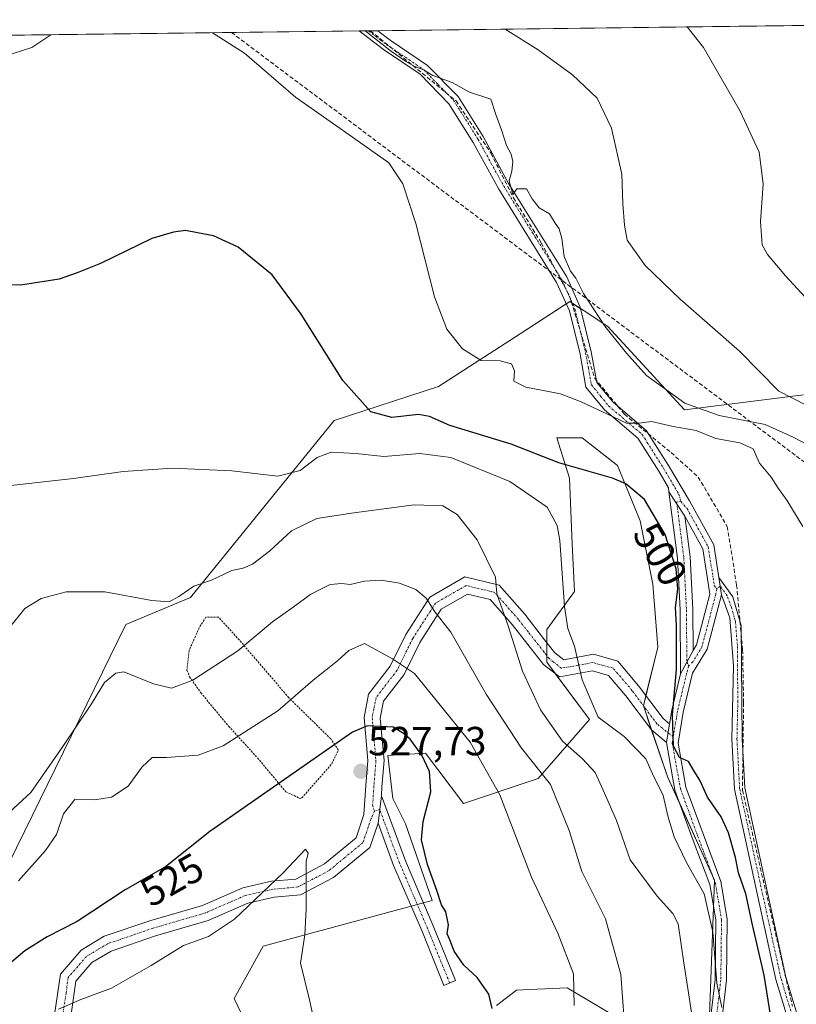
# Model space of a CAD drawing. Units: metres. Extents: x 583543 to 586982, y 4731250 to 4733606.
# Drawn here: x 586644 to 586836, y 4733363 to 4733606 of the extents above; entities that cross this region are included whole.
import ezdxf
from ezdxf.enums import TextEntityAlignment as Align

# ---------------------------------------------------------------- set-up
doc = ezdxf.new("R2010")
doc.units = ezdxf.units.M
doc.header["$MEASUREMENT"] = 0
for name, pattern in [('TRAZO_Y_PUNTO', [1, 0.5, -0.25, 0, -0.25]), ('TRAZOS', [0.75, 0.5, -0.25]), ('TRAZOSX2', [1.5, 1, -0.5])]:
    doc.linetypes.add(name, pattern=pattern)
for name, color, linetype, lineweight in [('Alambrada', 19, 'TRAZOS', 0), ('Camino', 19, 'Continuous', 0), ('Camino Cxs', 19, 'Continuous', 0), ('Camino eje', 39, 'TRAZO_Y_PUNTO', 13), ('Carátula', 7, 'Continuous', 5), ('Comarca CxS', 133, 'Continuous', 0), ('Comunidad Autónoma CxS', 142, 'Continuous', 0), ('Conducción de agua lineal', 5, 'TRAZOSX2', 0), ('Cultivos herbáceos CxS', 92, 'Continuous', 0), ('Cultivos leñosos', 92, 'Continuous', 0), ('Cultivos leñosos CxS', 92, 'Continuous', 0), ('Curva de nivel maestra', 36, 'Continuous', 30), ('Curva de nivel normal', 36, 'Continuous', 0), ('Entidad de ámbito territorial CxS', 92, 'Continuous', 0), ('Matorral', 135, 'Continuous', 0), ('Matorral CxS', 135, 'Continuous', 0), ('Municipio CxS', 142, 'Continuous', 0), ('Provincia CxS', 1, 'Continuous', 0), ('Punto de cota en terreno', 7, 'Continuous', 0), ('Rótulo de curva de nivel directora', 19, 'Continuous', 0), ('Rótulo de punto de cota en terreno', 19, 'Continuous', 0)]:
    doc.layers.add(name, color=color, linetype=linetype, lineweight=lineweight)
doc.styles.add('Arial', font='txt', dxfattribs={"height": 0.2})

# ---------------------------------------------------------------- blocks, each defined once
blk = doc.blocks.new('*U152')
at = {"layer": 'Matorral CxS', "color": 135, "linetype": 'Continuous', "lineweight": 0}
for points in [[(586624.11, 4733357.54, 523.62), (586634.61, 4733380.58, 521.76), (586626.52, 4733399.5, 514.94), (586641.79, 4733397.88, 517.47), (586670.57, 4733456.74, 511.79), (586686.49, 4733463.42, 510.84), (586721.93, 4733507.07, 501.33), (586747.64, 4733515.42, 497.27), (586767.72, 4733528.42, 493.07), (586779.97, 4733536.35, 490.6), (586783.44, 4733534.04, 490.32), (586789.29, 4733530.16, 489.29), (586808.22, 4733509.64, 491.15), (586837.53, 4733513.37, 483.51)], [(586761.85, 4733362.92, 524.25), (586766.82, 4733366.65, 523.19), (586770.08, 4733366.81, 522.75), (586779.26, 4733367.27, 520.39), (586789.83, 4733361.05, 516.95)], [(586814.38, 4733360.51, 506.86), (586815.6, 4733393.79, 502.39), (586804.11, 4733419.07, 501.96), (586804.11, 4733419.07, 501.96), (586798.06, 4733436.71, 502.68), (586801.64, 4733451.2, 502.46), (586800.4, 4733466.74, 501.87), (586797.29, 4733482.28, 501.26), (586791.69, 4733495.96, 499.58), (586782.99, 4733502.8, 497.77), (586776.77, 4733502.8, 498.07), (586779.88, 4733492.85, 500.76), (586780.5, 4733476.69, 503.81), (586781.12, 4733464.88, 504.08), (586774.29, 4733455.55, 506.51), (586774.29, 4733447.47, 506.78), (586784.8, 4733433.4, 505.34), (586772.17, 4733418.84, 516.21), (586753.77, 4733412.66, 522.54), (586744.44, 4733425.09, 524.36), (586735.12, 4733424.47, 526.66), (586736.36, 4733413.9, 526.94), (586739.47, 4733407.68, 525.8), (586746.06, 4733388.76, 525.18), (586704.46, 4733377.5, 531.37), (586697.27, 4733364.62, 531.89), (586713.52, 4733330.62, 530.75)]]:
    blk.add_polyline3d(points, dxfattribs=at)
blk = doc.blocks.new('*U158')
at = {"layer": 'Cultivos herbáceos CxS', "color": 92, "linetype": 'Continuous', "lineweight": 0}
for points in [[(586837.53, 4733513.37, 483.51), (586808.22, 4733509.64, 491.15), (586789.29, 4733530.16, 489.29), (586783.44, 4733534.04, 490.32), (586779.97, 4733536.35, 490.6), (586767.72, 4733528.42, 493.07), (586747.64, 4733515.42, 497.27), (586721.93, 4733507.07, 501.33), (586686.49, 4733463.42, 510.84), (586670.57, 4733456.74, 511.79), (586641.79, 4733397.88, 517.47), (586626.52, 4733399.5, 514.94), (586634.61, 4733380.58, 521.76), (586624.11, 4733357.54, 523.62)], [(586495.66, 4733542.03, 501.1), (586586.13, 4733593.48, 495.53), (586595.41, 4733598.76, 495.12), (586595.42, 4733598.76, 495.12), (586595.42, 4733598.77, 495.12), (586600.13, 4733601.45, 494.75), (586906.01, 4733605.22, 468.6)]]:
    blk.add_polyline3d(points, dxfattribs=at)
blk = doc.blocks.new('*U162')
at = {"layer": 'Municipio CxS', "color": 142, "linetype": 'Continuous', "lineweight": 0}
blk.add_polyline3d([(586361.17, 4733598.5, 504.8), (586952.55, 4733605.79, 467.17), (586952.55, 4733605.79, 467.17), (586960.84, 4732947.32, 476.96)], dxfattribs=at)
blk = doc.blocks.new('*U163')
at = {"layer": 'Municipio CxS', "color": 142, "linetype": 'Continuous', "lineweight": 0}
blk.add_polyline3d([(586361.17, 4733598.5, 504.8), (586952.55, 4733605.79, 467.17), (586952.55, 4733605.79, 467.17), (586960.84, 4732947.32, 476.96)], dxfattribs=at)
blk = doc.blocks.new('*U165')
at = {"layer": 'Curva de nivel normal', "color": 36, "linetype": 'Continuous', "lineweight": 0}
blk.add_polyline3d([(586817.36, 4733362.41, 505), (586816.17, 4733368.37, 505), (586815.13, 4733381.08, 505), (586813.01, 4733390.41, 505), (586808.71, 4733398.15, 505), (586805.64, 4733404.48, 505), (586804.15, 4733409.28, 505), (586802.9, 4733414.63, 505), (586800.28, 4733420.02, 505), (586798.69, 4733423.64, 505), (586793.37, 4733429.18, 505), (586786.89, 4733433.91, 505), (586783.02, 4733443.12, 505), (586781.1, 4733451.42, 505), (586779.45, 4733455.8, 505), (586778.62, 4733461.25, 505), (586777.47, 4733477.46, 505), (586776.81, 4733481.2, 505), (586774.35, 4733485.65, 505), (586765.2, 4733492.05, 505), (586750.61, 4733497.96, 505), (586743.02, 4733498.91, 505), (586734.17, 4733498.13, 505), (586727.22, 4733498.88, 505), (586721.2, 4733499.21, 505), (586717.71, 4733497.9, 505), (586713.5, 4733494.74, 505), (586708.05, 4733493.3, 505), (586696.71, 4733494.61, 505), (586682.08, 4733495.3, 505), (586669.94, 4733494.49, 505), (586657.75, 4733492.77, 505), (586640.8, 4733490.88, 505)], dxfattribs=at)
blk = doc.blocks.new('*U172')
at = {"layer": 'Curva de nivel normal', "color": 36, "linetype": 'Continuous', "lineweight": 0}
blk.add_polyline3d([(586793.76, 4733353.8, 515), (586792.54, 4733370.57, 515), (586788.7, 4733384.3, 515), (586782.9, 4733395.89, 515), (586779.81, 4733406.02, 515), (586775.22, 4733417.35, 515), (586768.01, 4733426.31, 515), (586759.35, 4733439.59, 515), (586750.61, 4733454.87, 515), (586746.68, 4733459.93, 515), (586744.54, 4733463.23, 515), (586742.01, 4733465.36, 515), (586738.01, 4733466.95, 515), (586733.5, 4733467.74, 515), (586729.38, 4733467.44, 515), (586725.82, 4733466.66, 515), (586723.8, 4733466.92, 515), (586720.9, 4733466.62, 515), (586716.13, 4733464.26, 515), (586711.8, 4733461.06, 515), (586706.75, 4733457.45, 515), (586698.18, 4733450.29, 515), (586687.08, 4733443.08, 515), (586681.86, 4733441.11, 515), (586677.44, 4733442.17, 515), (586670.12, 4733445.08, 515), (586668.1, 4733444.78, 515), (586665.35, 4733442.48, 515), (586662.14, 4733437.2, 515), (586655.11, 4733426.76, 515), (586647.24, 4733415.36, 515), (586633.43, 4733402.7, 515)], dxfattribs=at)
blk = doc.blocks.new('*U176')
at = {"layer": 'Curva de nivel normal', "color": 36, "linetype": 'Continuous', "lineweight": 0}
blk.add_polyline3d([(586838.32, 4733510.77, 485), (586831.41, 4733514.28, 485), (586821.75, 4733524.15, 485), (586807.11, 4733536.97, 485), (586798.51, 4733545.2, 485), (586794.08, 4733551.44, 485), (586793.4, 4733555.18, 485), (586793.03, 4733560.45, 485), (586792.78, 4733567.77, 485), (586790.2, 4733579.08, 485), (586786.69, 4733586.43, 485), (586780.64, 4733592.24, 485), (586772.12, 4733598.4, 485), (586764.04, 4733603.47, 485)], dxfattribs=at)
blk = doc.blocks.new('*U178')
at = {"layer": 'Curva de nivel normal', "color": 36, "linetype": 'Continuous', "lineweight": 0}
blk.add_polyline3d([(586838.92, 4733536.38, 480), (586833.04, 4733542.72, 480), (586828.61, 4733547.96, 480), (586827.31, 4733550.33, 480), (586826.88, 4733556.07, 480), (586827.59, 4733565.38, 480), (586826.55, 4733573.14, 480), (586821.91, 4733583.26, 480), (586812.86, 4733598.9, 480), (586808.85, 4733604.02, 480)], dxfattribs=at)
blk = doc.blocks.new('*U181')
at = {"layer": 'Curva de nivel normal', "color": 36, "linetype": 'Continuous', "lineweight": 0}
blk.add_polyline3d([(586810.1, 4733360.13, 510), (586809.03, 4733367.06, 510), (586808.11, 4733372.81, 510), (586806.63, 4733382.99, 510), (586805.33, 4733385.55, 510), (586801.45, 4733389.82, 510), (586794.8, 4733398.83, 510), (586791.45, 4733408.47, 510), (586788.14, 4733415.97, 510), (586786.17, 4733420.32, 510), (586783.04, 4733423.72, 510), (586778.11, 4733428.01, 510), (586772.71, 4733435.73, 510), (586768.3, 4733445.32, 510), (586764.73, 4733456.42, 510), (586762, 4733464.37, 510), (586761.64, 4733468.4, 510), (586757.15, 4733477.67, 510), (586752.18, 4733483.87, 510), (586748.69, 4733486.04, 510), (586741.59, 4733486.27, 510), (586726.78, 4733484.29, 510), (586717.63, 4733482.91, 510), (586711.44, 4733479.88, 510), (586705.97, 4733474.88, 510), (586701.8, 4733471.68, 510), (586699.48, 4733470.69, 510), (586696.74, 4733470.08, 510), (586691.71, 4733467.7, 510), (586687.38, 4733466.19, 510), (586683.69, 4733463.66, 510), (586681.24, 4733462.4, 510), (586676.99, 4733462.67, 510), (586665.41, 4733464.86, 510), (586655.9, 4733464.79, 510), (586649.71, 4733463.15, 510), (586645.71, 4733460.74, 510), (586642.05, 4733456.16, 510)], dxfattribs=at)
blk = doc.blocks.new('*U182')
at = {"layer": 'Curva de nivel normal', "color": 36, "linetype": 'Continuous', "lineweight": 0}
for points in [[(586837.3, 4733480.89, 495), (586833.43, 4733487.4, 495), (586831.25, 4733490.34, 495), (586829.54, 4733493.11, 495), (586826.63, 4733496.53, 495), (586825.12, 4733500.03, 495), (586821.85, 4733501.52, 495), (586815.91, 4733502.59, 495), (586811.05, 4733504.56, 495), (586805.38, 4733505.59, 495), (586800.05, 4733506.82, 495), (586797.05, 4733506.36, 495), (586793.87, 4733506.42, 495), (586790.62, 4733507.96, 495), (586782.73, 4733511.6, 495), (586777.68, 4733513.59, 495), (586769.12, 4733515.24, 495), (586766.18, 4733516.75, 495), (586766.29, 4733519.24, 495), (586765.61, 4733520.96, 495), (586762.76, 4733521.78, 495), (586758.12, 4733521.8, 495), (586753.49, 4733524.67, 495), (586749.68, 4733529.51, 495), (586746.61, 4733537.47, 495), (586742.02, 4733555.6, 495), (586738.82, 4733565.35, 495), (586735.34, 4733570.52, 495), (586726.45, 4733576.84, 495), (586712.35, 4733586.73, 495), (586699.82, 4733597.51, 495), (586691.96, 4733602.58, 495)], [(586652.15, 4733602.09, 495), (586647.45, 4733598.91, 495), (586640.79, 4733596.78, 495), (586636.53, 4733596.73, 495), (586629.68, 4733597.73, 495), (586615.29, 4733599.25, 495), (586605.63, 4733600.9, 495), (586598.83, 4733600.53, 495), (586594.8, 4733599.16, 495), (586592.36, 4733598.9, 495), (586589.67, 4733601.32, 495)]]:
    blk.add_polyline3d(points, dxfattribs=at)
blk = doc.blocks.new('*U191')
at = {"layer": 'Curva de nivel maestra', "color": 36, "linetype": 'Continuous', "lineweight": 30}
blk.add_polyline3d([(586829.46, 4733360.08, 500), (586827.83, 4733370.41, 500), (586824.94, 4733382.76, 500), (586823.26, 4733390.45, 500), (586821.52, 4733395.59, 500), (586820.72, 4733399.36, 500), (586819.03, 4733405.48, 500), (586817.26, 4733409.38, 500), (586813.88, 4733414.23, 500), (586811.93, 4733418.41, 500), (586810.61, 4733420.67, 500), (586809.14, 4733423.02, 500), (586806.94, 4733424.04, 500), (586805.51, 4733426.8, 500), (586805.2, 4733434.46, 500), (586806.19, 4733445.72, 500), (586806.24, 4733456.58, 500), (586805.97, 4733460.95, 500), (586806.51, 4733465.48, 500), (586806.14, 4733470.49, 500), (586803.45, 4733478.95, 500), (586798.33, 4733487.61, 500), (586793.74, 4733491.44, 500), (586790.47, 4733492.87, 500), (586777.21, 4733496.64, 500), (586765.48, 4733501.19, 500), (586750.36, 4733505.78, 500), (586745.39, 4733508.06, 500), (586742.64, 4733508.49, 500), (586736.1, 4733507.74, 500), (586730.95, 4733509.16, 500), (586724.08, 4733516.9, 500), (586713.76, 4733533.22, 500), (586706.61, 4733542.94, 500), (586698.29, 4733549.72, 500), (586692.21, 4733552.56, 500), (586688.29, 4733553.27, 500), (586685.32, 4733553.86, 500), (586682.33, 4733553.46, 500), (586676.99, 4733551.84, 500), (586664.4, 4733545.75, 500), (586658.6, 4733543.41, 500), (586654.2, 4733541.84, 500), (586645.24, 4733540.5, 500), (586636.68, 4733540.36, 500)], dxfattribs=at)
blk = doc.blocks.new('5PATER')
at = {"layer": 'Carátula', "linetype": 'Continuous', "lineweight": 5}
h = blk.add_hatch(color=250, dxfattribs=at)
edge = h.paths.add_edge_path()
edge.add_ellipse((0, 0.01), major_axis=(-1.33, -1.34), ratio=0.999422, start_angle=0, end_angle=360)

msp = doc.modelspace()

# ---------------------------------------------------------------- linework, layer by layer
at = {"layer": 'Alambrada', "color": 19, "linetype": 'TRAZOS', "lineweight": 0}
msp.add_polyline3d([(586713.47, 4733413.94, 526.73), (586713.91, 4733414.06, 526.71), (586717.39, 4733417.93, 526.21), (586721.3, 4733422.46, 526.04), (586722.96, 4733425.84, 525.68), (586721.07, 4733428.6, 525), (586710.76, 4733438.71, 519.95), (586698.55, 4733452.97, 515.13), (586693.44, 4733458.57, 512.7), (586690.34, 4733458.55, 513.31), (586688.67, 4733455.99, 513.02), (586686.19, 4733450.39, 514.41), (586685.64, 4733445.56, 515.85), (586686.31, 4733443.9, 514.89), (586689.07, 4733439.96, 515.89), (586695.92, 4733431.72, 519.3), (586703.03, 4733423.91, 522.62), (586709.99, 4733415.56, 525.92), (586713.47, 4733413.94, 526.73)], dxfattribs=at)
at = {"layer": 'Camino', "color": 19, "linetype": 'Continuous', "lineweight": 0}
for points in [[(586728.07, 4733603.02, 490.78), (586732.63, 4733603.08, 489.65)], [(586804.37, 4733489.48, 498.14), (586804.24, 4733490.45, 498.01), (586801.83, 4733494.52, 497.48), (586796.7, 4733502.65, 495.84), (586788.48, 4733509.63, 495.17), (586783.93, 4733515.22, 493.45), (586782.46, 4733523.38, 492.32), (586779.85, 4733534.06, 490.81), (586776.7, 4733541.07, 490.45), (586762.45, 4733564.06, 491.8), (586756.17, 4733575.55, 491.29), (586750.18, 4733585.08, 490.86), (586743.09, 4733592.35, 490.72), (586734.03, 4733598.47, 490.2), (586728.07, 4733603.02, 490.78), (586728.07, 4733603.02, 490.78)], [(586732.63, 4733603.08, 489.65), (586732.64, 4733603.07, 489.65), (586735.68, 4733600.76, 489.68), (586744.9, 4733594.52, 489.69), (586752.41, 4733586.83, 490.25), (586758.6, 4733576.98, 490.69), (586764.88, 4733565.47, 490.42), (586779.19, 4733542.4, 490.17), (586782.52, 4733534.98, 490.28), (586785.22, 4733523.96, 491.56), (586786.58, 4733516.44, 492.5), (586790.5, 4733511.61, 493.95), (586798.85, 4733504.52, 495.25), (586804.23, 4733495.99, 496.97), (586809.41, 4733487.23, 498.08), (586815.38, 4733476.38, 497.93), (586816.64, 4733468.39, 497.54)], [(586807.24, 4733444.6, 499.27), (586807.12, 4733460.37, 499.4), (586806.47, 4733473.13, 499.24), (586804.37, 4733489.48, 498.14)], [(586804.37, 4733489.48, 498.14), (586808.26, 4733483.48, 498.43)], [(586804.37, 4733489.48, 498.14), (586808.26, 4733483.48, 498.43)], [(586808.26, 4733483.48, 498.43), (586809.56, 4733473.41, 498.69), (586810.22, 4733460.46, 498.84), (586810.3, 4733450.37, 498.72)], [(586810.3, 4733450.37, 498.72), (586811.16, 4733451.8, 498.44), (586814.45, 4733464.21, 498.11), (586812.67, 4733475.46, 498.23), (586808.26, 4733483.48, 498.43)], [(586651.38, 4733349.55, 531.79), (586654.52, 4733370.64, 528.02), (586659.61, 4733376.55, 526.6), (586665.29, 4733379.95, 526.34), (586676.73, 4733383.86, 527.53), (586689.49, 4733387.57, 528.1), (586699.43, 4733391.92, 528.9), (586706.51, 4733393.51, 529.66), (586712.45, 4733394.07, 530.1), (586719.53, 4733397.8, 529.02), (586727.29, 4733404.21, 527.87), (586729.24, 4733409.98, 527.53), (586729.71, 4733417.09, 527.59), (586730.2, 4733423.26, 527.04), (586729.26, 4733433.9, 524.32), (586730.36, 4733439.6, 522.89), (586735.71, 4733446.55, 520.24), (586739.52, 4733454.31, 517.66), (586745.45, 4733463.52, 514.54), (586754.11, 4733468.51, 511.68), (586762.53, 4733466.47, 509.72), (586768.83, 4733459.29, 508.2), (586773.73, 4733453.03, 506.66), (586776.26, 4733449.79, 505.94), (586778.44, 4733448.11, 505.46), (586785.74, 4733449.43, 503.85), (586791.75, 4733447.76, 503.2), (586796.89, 4733441.7, 502.83), (586802.9, 4733433.62, 500.77), (586804.53, 4733432.33, 500.2)], [(586817.32, 4733464.06, 497.55), (586816.64, 4733468.39, 497.54)], [(586817.32, 4733464.06, 497.55), (586816.64, 4733468.39, 497.54)], [(586816.64, 4733468.39, 497.54), (586820.12, 4733463.63, 497.3), (586822.15, 4733456.53, 497.07), (586822.37, 4733428.64, 497.67), (586823.02, 4733416.56, 498.07), (586833.16, 4733369.91, 497.72), (586841.9, 4733341.01, 497.79)], [(586803.77, 4733427.69, 500.68), (586800.03, 4733430.82, 501.96), (586793.77, 4733439.22, 503.27), (586789.51, 4733444.25, 503.56), (586785.56, 4733445.35, 504.1), (586777.4, 4733443.88, 506.06), (586773.44, 4733446.95, 507.15), (586765.76, 4733456.75, 509.33), (586760.36, 4733462.9, 510.32), (586754.72, 4733464.27, 511.83), (586748.28, 4733460.56, 514.2), (586742.99, 4733452.35, 517.44), (586739.11, 4733444.44, 520.23), (586734.09, 4733437.92, 523.19), (586733.27, 4733433.69, 524.45), (586734.2, 4733423.28, 526.9), (586733.68, 4733416.8, 527.16), (586733.53, 4733414.53, 527.21)], [(586817.32, 4733464.06, 497.55), (586813.78, 4733450.68, 498.06), (586810.18, 4733444.77, 498.75), (586807.85, 4733435.14, 499.26), (586806.6, 4733427.55, 499.75), (586808.53, 4733416.73, 500.51), (586812.75, 4733405.18, 501.24), (586817.15, 4733393.43, 501.71), (586818.72, 4733384.2, 503.09), (586818.54, 4733369.15, 503.79), (586816.38, 4733350.74, 506.09)], [(586839.37, 4733340.62, 498.06), (586830.71, 4733369.28, 498.31), (586820.5, 4733416.22, 498.33), (586819.84, 4733428.6, 497.93), (586820.27, 4733446.63, 497.39), (586819.33, 4733458.45, 497.39), (586817.32, 4733464.06, 497.55)], [(586810.3, 4733450.37, 498.72), (586807.24, 4733444.6, 499.27)], [(586810.3, 4733450.37, 498.72), (586807.24, 4733444.6, 499.27)], [(586804.53, 4733432.33, 500.2), (586805.09, 4733435.7, 499.98), (586807.24, 4733444.6, 499.27)], [(586804.53, 4733432.33, 500.2), (586803.77, 4733427.69, 500.68)], [(586804.53, 4733432.33, 500.2), (586803.77, 4733427.69, 500.68)], [(586813.61, 4733351.3, 507.84), (586815.73, 4733369.33, 504.98), (586815.9, 4733383.98, 504.02), (586814.42, 4733392.69, 503.29), (586810.11, 4733404.2, 502.23), (586805.8, 4733416, 501.36), (586803.77, 4733427.69, 500.68)], [(586732.71, 4733407.8, 527.07), (586733.53, 4733414.53, 527.21)], [(586732.71, 4733407.8, 527.07), (586733.53, 4733414.53, 527.21)], [(586733.53, 4733414.53, 527.21), (586739.45, 4733398.54, 525.83), (586746.33, 4733382.55, 525.15), (586751.78, 4733369.07, 525.6), (586748.94, 4733367.8, 525.98), (586743.46, 4733381.35, 525.58), (586736.56, 4733397.39, 526.04), (586732.71, 4733407.8, 527.07)], [(586732.71, 4733407.8, 527.07), (586730.7, 4733401.86, 527.21), (586721.74, 4733394.47, 528.64), (586713.61, 4733390.19, 530.05), (586707.14, 4733389.57, 530.47), (586700.67, 4733388.12, 529.88), (586690.85, 4733383.82, 528.91), (586677.93, 4733380.06, 528.28), (586666.98, 4733376.32, 527.34), (586662.21, 4733373.47, 527.43), (586658.3, 4733368.93, 528.59), (586657.23, 4733361.32, 530.26)]]:
    msp.add_polyline3d(points, dxfattribs=at)
at = {"layer": 'Camino Cxs', "color": 19, "linetype": 'Continuous', "lineweight": 0}
for points in [[(586813.61, 4733351.3, 507.84), (586815.73, 4733369.33, 504.98), (586815.9, 4733383.98, 504.02), (586814.42, 4733392.69, 503.29), (586810.11, 4733404.2, 502.23), (586805.8, 4733416, 501.36), (586803.77, 4733427.69, 500.68), (586804.53, 4733432.33, 500.2), (586805.09, 4733435.7, 499.98), (586807.24, 4733444.6, 499.27), (586810.3, 4733450.37, 498.72), (586811.16, 4733451.8, 498.44), (586814.45, 4733464.21, 498.11), (586812.67, 4733475.46, 498.23), (586808.26, 4733483.48, 498.43), (586804.37, 4733489.48, 498.14), (586804.24, 4733490.45, 498.01), (586801.83, 4733494.52, 497.48), (586796.7, 4733502.65, 495.84), (586788.48, 4733509.63, 495.17), (586783.93, 4733515.22, 493.45), (586782.46, 4733523.38, 492.32), (586779.85, 4733534.06, 490.81), (586776.7, 4733541.07, 490.45), (586762.45, 4733564.06, 491.8), (586756.17, 4733575.55, 491.29), (586750.18, 4733585.08, 490.86), (586743.09, 4733592.35, 490.72), (586734.03, 4733598.47, 490.2), (586728.07, 4733603.02, 490.78), (586728.07, 4733603.02, 490.78), (586732.63, 4733603.08, 489.65), (586732.64, 4733603.07, 489.65), (586735.68, 4733600.76, 489.68), (586744.9, 4733594.52, 489.69), (586752.41, 4733586.83, 490.25), (586758.6, 4733576.98, 490.69), (586764.88, 4733565.47, 490.42), (586779.19, 4733542.4, 490.17), (586782.52, 4733534.98, 490.28), (586785.22, 4733523.96, 491.56), (586786.58, 4733516.44, 492.5), (586790.5, 4733511.61, 493.95), (586798.85, 4733504.52, 495.25), (586804.23, 4733495.99, 496.97), (586809.41, 4733487.23, 498.08), (586815.38, 4733476.38, 497.93), (586816.64, 4733468.39, 497.54), (586816.64, 4733468.39, 497.54), (586817.32, 4733464.06, 497.55), (586813.78, 4733450.68, 498.06), (586810.18, 4733444.77, 498.75), (586807.85, 4733435.14, 499.26), (586806.6, 4733427.55, 499.75), (586808.53, 4733416.73, 500.51), (586812.75, 4733405.18, 501.24), (586817.15, 4733393.43, 501.71), (586818.72, 4733384.2, 503.09), (586818.54, 4733369.15, 503.79), (586816.38, 4733350.74, 506.09)], [(586651.38, 4733349.55, 531.79), (586654.52, 4733370.64, 528.02), (586659.61, 4733376.55, 526.6), (586665.29, 4733379.95, 526.34), (586676.73, 4733383.86, 527.53), (586689.49, 4733387.57, 528.1), (586699.43, 4733391.92, 528.9), (586706.51, 4733393.51, 529.66), (586712.45, 4733394.07, 530.1), (586719.53, 4733397.8, 529.02), (586727.29, 4733404.21, 527.87), (586729.24, 4733409.98, 527.53), (586729.71, 4733417.09, 527.59), (586730.2, 4733423.26, 527.04), (586729.26, 4733433.9, 524.32), (586730.36, 4733439.6, 522.89), (586735.71, 4733446.55, 520.24), (586739.52, 4733454.31, 517.66), (586745.45, 4733463.52, 514.54), (586754.11, 4733468.51, 511.68), (586762.53, 4733466.47, 509.72), (586768.83, 4733459.29, 508.2), (586773.73, 4733453.03, 506.66), (586776.26, 4733449.79, 505.94), (586778.44, 4733448.11, 505.46), (586785.74, 4733449.43, 503.85), (586791.75, 4733447.76, 503.2), (586796.89, 4733441.7, 502.83), (586802.9, 4733433.62, 500.77), (586804.53, 4733432.33, 500.2), (586804.53, 4733432.33, 500.2), (586803.77, 4733427.69, 500.68), (586800.03, 4733430.82, 501.96), (586793.77, 4733439.22, 503.27), (586789.51, 4733444.25, 503.56), (586785.56, 4733445.35, 504.1), (586777.4, 4733443.88, 506.06), (586773.44, 4733446.95, 507.15), (586765.76, 4733456.75, 509.33), (586760.36, 4733462.9, 510.32), (586754.72, 4733464.27, 511.83), (586748.28, 4733460.56, 514.2), (586742.99, 4733452.35, 517.44), (586739.11, 4733444.44, 520.23), (586734.09, 4733437.92, 523.19), (586733.27, 4733433.69, 524.45), (586734.2, 4733423.28, 526.9), (586733.68, 4733416.8, 527.16), (586733.53, 4733414.53, 527.21), (586732.71, 4733407.8, 527.07), (586730.7, 4733401.86, 527.21), (586721.74, 4733394.47, 528.64), (586713.61, 4733390.19, 530.05), (586707.14, 4733389.57, 530.47), (586700.67, 4733388.12, 529.88), (586690.85, 4733383.82, 528.91), (586677.93, 4733380.06, 528.28), (586666.98, 4733376.32, 527.34), (586662.21, 4733373.47, 527.43), (586658.3, 4733368.93, 528.59), (586657.23, 4733361.32, 530.26)], [(586839.37, 4733340.62, 498.06), (586830.71, 4733369.28, 498.31), (586820.5, 4733416.22, 498.33), (586819.84, 4733428.6, 497.93), (586820.27, 4733446.63, 497.39), (586819.33, 4733458.45, 497.39), (586817.32, 4733464.06, 497.55), (586817.32, 4733464.06, 497.55), (586816.64, 4733468.39, 497.54), (586820.12, 4733463.63, 497.3), (586822.15, 4733456.53, 497.07), (586822.37, 4733428.64, 497.67), (586823.02, 4733416.56, 498.07), (586833.16, 4733369.91, 497.72), (586841.9, 4733341.01, 497.79)]]:
    msp.add_polyline3d(points, dxfattribs=at)
for points in [[(586808.26, 4733483.48, 498.43), (586809.56, 4733473.41, 498.69), (586810.22, 4733460.46, 498.84), (586810.3, 4733450.37, 498.72), (586807.24, 4733444.6, 499.27), (586807.12, 4733460.37, 499.4), (586806.47, 4733473.13, 499.24), (586804.37, 4733489.48, 498.14), (586808.26, 4733483.48, 498.43)], [(586732.71, 4733407.8, 527.07), (586733.53, 4733414.53, 527.21), (586739.45, 4733398.54, 525.83), (586746.33, 4733382.55, 525.15), (586751.78, 4733369.07, 525.6), (586748.94, 4733367.8, 525.98), (586743.46, 4733381.35, 525.58), (586736.56, 4733397.39, 526.04), (586732.71, 4733407.8, 527.07)]]:
    msp.add_polyline3d(points, close=True, dxfattribs=at)
at = {"layer": 'Camino eje', "color": 39, "linetype": 'TRAZO_Y_PUNTO', "lineweight": 13}
for points in [[(586730.35, 4733603.05, 490.04), (586730.36, 4733603.05, 490.04), (586733.34, 4733600.77, 490), (586734.86, 4733599.62, 489.89), (586739.39, 4733596.56, 490.17), (586744, 4733593.44, 490.08), (586747.54, 4733589.8, 490.08), (586751.3, 4733585.96, 490.47), (586757.39, 4733576.27, 490.9), (586760.53, 4733570.51, 490.54), (586763.67, 4733564.77, 491.04), (586770.79, 4733553.27, 490.25), (586777.95, 4733541.74, 490.3), (586781.19, 4733534.52, 490.51), (586782.54, 4733529.01, 490.86), (586783.84, 4733523.67, 491.93), (586784.52, 4733519.91, 492.37), (586785.26, 4733515.83, 492.95), (586787.53, 4733513.04, 493.43), (586789.49, 4733510.62, 494.44), (586797.78, 4733503.59, 495.37), (586803.03, 4733495.26, 497.19), (586806.83, 4733488.84, 497.88), (586807.3, 4733487.05, 498.09)], [(586807.3, 4733487.05, 498.09), (586806.25, 4733486.97, 498.16), (586807.37, 4733478.31, 498.66), (586808.02, 4733473.27, 498.96), (586808.67, 4733460.42, 499.12), (586808.77, 4733447.49, 499.28), (586809.24, 4733446.58, 499.05)], [(586807.3, 4733487.05, 498.09), (586808.84, 4733485.36, 498.23), (586814.03, 4733475.92, 498.08), (586815.55, 4733466.3, 497.82), (586816.14, 4733465.55, 497.69)], [(586805.43, 4733429.09, 500.01), (586801.47, 4733432.22, 501.27), (586798.34, 4733436.42, 502.61), (586795.33, 4733440.46, 503.03), (586793.2, 4733442.98, 503.16), (586790.63, 4733446.01, 503.36), (586785.65, 4733447.39, 503.94), (586782, 4733446.73, 504.75), (586777.92, 4733446, 505.75), (586775.94, 4733447.53, 506.15), (586774.85, 4733448.37, 506.48), (586773.59, 4733449.99, 506.86), (586769.75, 4733454.89, 508.04), (586767.3, 4733458.02, 508.66), (586761.45, 4733464.69, 509.89), (586758.63, 4733465.37, 510.7), (586754.42, 4733466.39, 511.75), (586746.87, 4733462.04, 514.37), (586741.26, 4733453.33, 517.49), (586737.41, 4733445.5, 520.22), (586732.23, 4733438.76, 523.13), (586731.68, 4733435.91, 523.92), (586731.27, 4733433.8, 524.45), (586731.74, 4733428.48, 526.02), (586732.2, 4733423.27, 527.1), (586731.94, 4733420.03, 527.33), (586731.7, 4733416.95, 527.44), (586731.39, 4733412.26, 527.36), (586731.83, 4733410.77, 527.27)], [(586816.14, 4733465.55, 497.69), (586815.89, 4733464.14, 497.77), (586812.47, 4733451.24, 498.21), (586812.04, 4733450.53, 498.25), (586810.24, 4733447.57, 498.78), (586809.24, 4733446.58, 499.05)], [(586835.23, 4733289.1, 499.04), (586835.12, 4733291.18, 499), (586836.34, 4733296.11, 498.82), (586837.54, 4733300.68, 498.82), (586838.07, 4733306.53, 498.92), (586838.59, 4733312.3, 498.94), (586840.74, 4733326.74, 498.38), (586840.69, 4733333.64, 498.24), (586840.64, 4733340.82, 497.96), (586836.27, 4733355.27, 497.86), (586831.94, 4733369.6, 497.77), (586821.76, 4733416.39, 498.14), (586821.43, 4733422.58, 497.97), (586821.11, 4733428.62, 497.8), (586821.32, 4733437.64, 497.46), (586821.21, 4733451.58, 497.21), (586820.74, 4733457.49, 497.21), (586819.73, 4733461.04, 497.33), (586818.72, 4733463.85, 497.43), (586816.98, 4733466.23, 497.55), (586816.14, 4733465.55, 497.69)], [(586809.24, 4733446.58, 499.05), (586808.71, 4733444.69, 499.02), (586806.47, 4733435.42, 499.39), (586806.19, 4733433.74, 499.57), (586805.43, 4733429.09, 500.01)], [(586805.43, 4733429.09, 500.01), (586805.17, 4733427.54, 500.22), (586807.17, 4733416.37, 500.64), (586811.43, 4733404.69, 501.4), (586815.79, 4733393.06, 502.39), (586817.31, 4733384.09, 503.35), (586817.22, 4733376.57, 503.57), (586817.14, 4733369.24, 504.14), (586816.08, 4733360.23, 505.51), (586815, 4733351.02, 506.94), (586810.25, 4733334.67, 506.9), (586805.7, 4733326.47, 506.65)], [(586731.83, 4733410.77, 527.27), (586730.98, 4733408.89, 527.29), (586729, 4733403.04, 527.55), (586724.52, 4733399.34, 528.14), (586720.64, 4733396.14, 528.8), (586713.03, 4733392.13, 530.11), (586709.8, 4733391.82, 530.27), (586706.83, 4733391.54, 530.09), (586700.05, 4733390.02, 529.38), (586690.17, 4733385.7, 528.53), (586677.33, 4733381.96, 527.91), (586666.14, 4733378.14, 526.75), (586663.75, 4733376.71, 526.89), (586660.91, 4733375.01, 527), (586656.41, 4733369.79, 528.31), (586655.88, 4733365.98, 529.1), (586654.31, 4733355.44, 531.06), (586653.37, 4733349.38, 532.16), (586653.27, 4733345.2, 533.27), (586653.16, 4733340.7, 534.19), (586650.9, 4733336.34, 534.39), (586645.85, 4733327.67, 535.13)], [(586750.36, 4733368.44, 525.81), (586744.9, 4733381.95, 525.36), (586738.01, 4733397.97, 525.93), (586736.08, 4733403.17, 526.39), (586733.12, 4733411.17, 527.16), (586731.83, 4733410.77, 527.27)]]:
    msp.add_polyline3d(points, dxfattribs=at)
at = {"layer": 'Comarca CxS', "color": 133, "linetype": 'Continuous', "lineweight": 0}
msp.add_polyline3d([(586981.66, 4731292.44, 465.89), (583570.57, 4731250.37, 527.43), (583542.61, 4733563.75, 579.88), (586952.55, 4733605.79, 467.17), (586981.66, 4731292.44, 465.89)], close=True, dxfattribs=at)
msp.add_polyline3d([(586981.66, 4731292.44, 465.89), (583570.57, 4731250.37, 527.43), (583542.61, 4733563.75, 579.88), (586952.55, 4733605.79, 467.17), (586981.66, 4731292.44, 465.89)], close=True, dxfattribs=at)
at = {"layer": 'Comunidad Autónoma CxS', "color": 142, "linetype": 'Continuous', "lineweight": 0}
msp.add_polyline3d([(586981.66, 4731292.44, 465.89), (583570.57, 4731250.37, 527.43), (583542.61, 4733563.75, 579.88), (586952.55, 4733605.79, 467.17), (586981.66, 4731292.44, 465.89)], close=True, dxfattribs=at)
msp.add_polyline3d([(586981.66, 4731292.44, 465.89), (583570.57, 4731250.37, 527.43), (583542.61, 4733563.75, 579.88), (586952.55, 4733605.79, 467.17), (586981.66, 4731292.44, 465.89)], close=True, dxfattribs=at)
at = {"layer": 'Conducción de agua lineal', "color": 5, "linetype": 'TRAZOSX2', "lineweight": 0}
for points in [[(586696.61, 4733602.63, 494.58), (586847.69, 4733489.32, 490.06), (586865.83, 4733453.06, 490.67), (586867.48, 4733425.04, 491.05), (586858.27, 4733392.42, 487.19), (586843.85, 4733275.33, 498.48), (586850.75, 4733214.91, 498.29), (586929.14, 4733161.7, 481.17), (586931.89, 4733084.8, 488.65), (586892.31, 4732941.4, 487.5), (586780.15, 4732748.55, 476.81), (586679.55, 4732672.73, 469.86), (586814.8, 4732567.95, 485.44), (586867.24, 4732302.39, 500.04)], [(586730.86, 4733603.06, 489.88), (586751.93, 4733585.77, 490.42), (586760.56, 4733572.83, 490.44), (586766.06, 4733561.9, 490.32), (586772.92, 4733550.81, 490.21), (586779.9, 4733537.67, 490.5), (586786.07, 4733517.45, 492.42), (586793.41, 4733508.57, 494.34), (586804.9, 4733499.13, 496.38), (586811.57, 4733493.1, 496.9), (586818.74, 4733480.9, 497.58), (586821.03, 4733466.5, 497.25), (586822.5, 4733450.52, 497.1), (586822.75, 4733437.53, 497.34), (586822.46, 4733415.91, 498.11), (586834.76, 4733362.73, 497.73)]]:
    msp.add_polyline3d(points, dxfattribs=at)
at = {"layer": 'Cultivos herbáceos CxS', "color": 92, "linetype": 'Continuous', "lineweight": 0}
for points in [[(586600.13, 4733601.45, 494.75), (586728.07, 4733603.02, 490.78), (586730.35, 4733603.05, 490.04), (586732.63, 4733603.08, 489.65), (586906.01, 4733605.22, 468.6)], [(586624.1, 4733357.54, 523.62), (586634.61, 4733380.59, 521.76), (586626.52, 4733399.5, 514.94), (586641.79, 4733397.88, 517.46), (586670.57, 4733456.74, 511.79), (586686.49, 4733463.42, 510.84), (586721.93, 4733507.07, 501.33), (586747.64, 4733515.42, 497.27), (586767.72, 4733528.42, 493.07), (586779.08, 4733535.77, 490.79), (586779.97, 4733536.35, 490.6), (586780.53, 4733535.97, 490.54), (586782.61, 4733534.59, 490.32), (586783.44, 4733534.04, 490.32), (586789.29, 4733530.16, 489.29), (586808.22, 4733509.64, 491.15), (586837.53, 4733513.37, 483.51)]]:
    msp.add_polyline3d(points, dxfattribs=at)
at = {"layer": 'Cultivos leñosos', "color": 92, "linetype": 'Continuous', "lineweight": 0}
for points in [[(586814.38, 4733360.51, 506.86), (586815.36, 4733387.17, 503.79), (586815.59, 4733393.58, 502.42), (586815.6, 4733393.79, 502.39), (586815.11, 4733394.86, 502.46), (586807.02, 4733412.67, 501.42), (586804.11, 4733419.07, 501.96), (586800.1, 4733430.76, 501.93), (586798.06, 4733436.71, 502.68), (586798.07, 4733436.77, 502.67), (586798.69, 4733439.28, 502.52), (586801.64, 4733451.2, 502.46), (586800.4, 4733466.74, 501.87), (586797.29, 4733482.28, 501.26), (586791.69, 4733495.96, 499.58), (586782.99, 4733502.8, 497.77), (586776.77, 4733502.8, 498.07), (586779.88, 4733492.85, 500.76), (586780.5, 4733476.69, 503.81), (586781.12, 4733464.88, 504.08), (586774.29, 4733455.55, 506.51), (586774.29, 4733452.32, 506.53), (586774.29, 4733449.09, 506.65), (586774.29, 4733447.47, 506.78), (586776.37, 4733444.68, 506.27), (586784.8, 4733433.4, 505.34), (586772.17, 4733418.84, 516.21), (586753.77, 4733412.66, 522.54), (586744.44, 4733425.09, 524.36), (586735.12, 4733424.47, 526.66), (586736.36, 4733413.9, 526.94), (586739.47, 4733407.68, 525.8), (586746.06, 4733388.76, 525.18), (586743.91, 4733388.18, 525.35), (586742.39, 4733387.77, 525.48), (586740.88, 4733387.36, 525.65), (586704.46, 4733377.5, 531.37), (586697.26, 4733364.62, 531.89), (586713.52, 4733330.62, 530.75)], [(586761.85, 4733362.92, 524.25), (586766.82, 4733366.65, 523.19), (586770.08, 4733366.81, 522.75), (586779.26, 4733367.27, 520.39), (586789.83, 4733361.05, 516.95)]]:
    msp.add_polyline3d(points, dxfattribs=at)
at = {"layer": 'Cultivos leñosos CxS', "color": 92, "linetype": 'Continuous', "lineweight": 0}
for points in [[(586713.52, 4733330.62, 530.75), (586697.27, 4733364.62, 531.89), (586704.46, 4733377.5, 531.37), (586746.06, 4733388.76, 525.18), (586739.47, 4733407.68, 525.8), (586736.36, 4733413.9, 526.94), (586735.12, 4733424.47, 526.66), (586744.44, 4733425.09, 524.36), (586753.77, 4733412.66, 522.54), (586772.17, 4733418.84, 516.21), (586784.8, 4733433.4, 505.34), (586774.29, 4733447.47, 506.78), (586774.29, 4733455.55, 506.51), (586781.12, 4733464.88, 504.08), (586780.5, 4733476.69, 503.81), (586779.88, 4733492.85, 500.76), (586776.77, 4733502.8, 498.07), (586782.99, 4733502.8, 497.77), (586791.69, 4733495.96, 499.58), (586797.29, 4733482.28, 501.26), (586800.4, 4733466.74, 501.87), (586801.64, 4733451.2, 502.46), (586798.06, 4733436.71, 502.68), (586804.11, 4733419.07, 501.96), (586804.11, 4733419.07, 501.96), (586815.6, 4733393.79, 502.39), (586814.38, 4733360.51, 506.86)], [(586789.83, 4733361.05, 516.95), (586779.26, 4733367.27, 520.39), (586770.08, 4733366.81, 522.75), (586766.82, 4733366.65, 523.19), (586761.85, 4733362.92, 524.25)]]:
    msp.add_polyline3d(points, dxfattribs=at)
at = {"layer": 'Curva de nivel maestra', "color": 36, "linetype": 'Continuous', "lineweight": 30}
msp.add_polyline3d([(586760.79, 4733362.16, 525), (586760.02, 4733365.71, 525), (586757.11, 4733369.81, 525), (586753.81, 4733372.88, 525), (586751.43, 4733376.3, 525), (586750.37, 4733379.11, 525), (586749.73, 4733380.58, 525), (586750.1, 4733382.76, 525), (586749.43, 4733385.95, 525), (586748.32, 4733387.69, 525), (586747.2, 4733391.23, 525), (586744.89, 4733397.64, 525), (586743.4, 4733403.75, 525), (586743.82, 4733408.28, 525), (586745.72, 4733415.57, 525), (586745.41, 4733420.54, 525), (586743.48, 4733424.57, 525), (586740.65, 4733428.54, 525), (586739, 4733429.96, 525), (586736.47, 4733431.49, 525), (586730.11, 4733431.78, 525), (586726.45, 4733430.27, 525), (586691.3, 4733405.74, 525), (586680.4, 4733397.08, 525), (586670.43, 4733391.39, 525), (586658.62, 4733383.61, 525), (586651.2, 4733379.83, 525), (586645.75, 4733376.35, 525), (586641.35, 4733372.7, 525)], dxfattribs=at)
at = {"layer": 'Curva de nivel normal', "color": 36, "linetype": 'Continuous', "lineweight": 0}
for points in [[(586729.53, 4733603.04, 490), (586736.01, 4733597.95, 490), (586739.74, 4733595.43, 490), (586741.65, 4733594.33, 490), (586744.04, 4733593.35, 490), (586746.23, 4733592.06, 490), (586750.98, 4733590.28, 490), (586755.28, 4733587.97, 490), (586760.49, 4733586.18, 490), (586761.72, 4733582.4, 490), (586763.2, 4733578.42, 490), (586764.33, 4733574.79, 490), (586765.48, 4733572.69, 490), (586765.91, 4733570.85, 490), (586765.69, 4733568.5, 490), (586765.03, 4733566.05, 490), (586765.93, 4733562.72, 490), (586766.9, 4733564.1, 490), (586769.24, 4733564.08, 490), (586770.64, 4733561.66, 490), (586772.42, 4733559.44, 490), (586774.96, 4733557.98, 490), (586776.31, 4733555.66, 490), (586777.33, 4733554.24, 490), (586777.98, 4733551.88, 490), (586778.54, 4733547.44, 490), (586780.15, 4733543.84, 490), (586781.44, 4733542.12, 490), (586783.31, 4733538.33, 490), (586788.56, 4733530.25, 490), (586793.92, 4733523.66, 490), (586798.86, 4733518.12, 490), (586808.3, 4733511.34, 490), (586816.69, 4733508.24, 490), (586828.06, 4733506.06, 490), (586835.09, 4733502.88, 490), (586839.39, 4733500.64, 490)], [(586780.99, 4733362.89, 520), (586780.84, 4733370.7, 520), (586776.99, 4733380.74, 520), (586770.48, 4733394.56, 520), (586762.68, 4733414.8, 520), (586755.41, 4733427.76, 520), (586741.67, 4733444.69, 520), (586736.26, 4733448.28, 520), (586729.38, 4733452.11, 520), (586725.55, 4733450.4, 520), (586722.71, 4733447.82, 520), (586716.71, 4733443.07, 520), (586708.05, 4733435.5, 520), (586694.6, 4733426.88, 520), (586688.44, 4733424.55, 520), (586680.65, 4733423.98, 520), (586677.11, 4733423.97, 520), (586674.6, 4733421.72, 520), (586671.21, 4733416.96, 520), (586667.1, 4733414.24, 520), (586662.98, 4733413.54, 520), (586658, 4733413.62, 520), (586655.24, 4733410.09, 520), (586653.55, 4733405.07, 520), (586650.84, 4733401.06, 520), (586644.16, 4733393.66, 520)], [(586718.2, 4733353.39, 530), (586715.83, 4733364.32, 530), (586713.58, 4733373.34, 530), (586714.66, 4733380.29, 530), (586714.99, 4733386.64, 530), (586714.99, 4733398.41, 530), (586715.53, 4733400.42, 530), (586714.84, 4733401.46, 530), (586709.38, 4733395.63, 530), (586697.38, 4733384.16, 530), (586690.98, 4733379.94, 530), (586684.79, 4733377.73, 530), (586676.82, 4733372.75, 530), (586667.05, 4733367.19, 530), (586659.55, 4733364.41, 530), (586654.05, 4733361.98, 530)]]:
    msp.add_polyline3d(points, dxfattribs=at)
at = {"layer": 'Entidad de ámbito territorial CxS', "color": 92, "linetype": 'Continuous', "lineweight": 0}
msp.add_polyline3d([(586361.17, 4733598.5, 504.8), (586952.55, 4733605.79, 467.17), (586960.84, 4732947.32, 476.96)], dxfattribs=at)
msp.add_polyline3d([(586361.17, 4733598.5, 504.8), (586952.55, 4733605.79, 467.17), (586960.84, 4732947.32, 476.96)], dxfattribs=at)
at = {"layer": 'Matorral', "color": 135, "linetype": 'Continuous', "lineweight": 0}
for points in [[(586624.1, 4733357.54, 523.62), (586634.61, 4733380.59, 521.76), (586626.52, 4733399.5, 514.94), (586641.79, 4733397.88, 517.46), (586670.57, 4733456.74, 511.79), (586686.49, 4733463.42, 510.84), (586721.93, 4733507.07, 501.33), (586747.64, 4733515.42, 497.27), (586767.72, 4733528.42, 493.07), (586779.08, 4733535.77, 490.79), (586779.97, 4733536.35, 490.6), (586780.53, 4733535.97, 490.54), (586782.61, 4733534.59, 490.32), (586783.44, 4733534.04, 490.32), (586789.29, 4733530.16, 489.29), (586808.22, 4733509.64, 491.15), (586837.53, 4733513.37, 483.51)], [(586814.38, 4733360.51, 506.86), (586815.36, 4733387.17, 503.79), (586815.59, 4733393.58, 502.42), (586815.6, 4733393.79, 502.39), (586815.11, 4733394.86, 502.46), (586807.02, 4733412.67, 501.42), (586804.11, 4733419.07, 501.96), (586800.1, 4733430.76, 501.93), (586798.06, 4733436.71, 502.68), (586798.07, 4733436.77, 502.67), (586798.69, 4733439.28, 502.52), (586801.64, 4733451.2, 502.46), (586800.4, 4733466.74, 501.87), (586797.29, 4733482.28, 501.26), (586791.69, 4733495.96, 499.58), (586782.99, 4733502.8, 497.77), (586776.77, 4733502.8, 498.07), (586779.88, 4733492.85, 500.76), (586780.5, 4733476.69, 503.81), (586781.12, 4733464.88, 504.08), (586774.29, 4733455.55, 506.51), (586774.29, 4733452.32, 506.53), (586774.29, 4733449.09, 506.65), (586774.29, 4733447.47, 506.78), (586776.37, 4733444.68, 506.27), (586784.8, 4733433.4, 505.34), (586772.17, 4733418.84, 516.21), (586753.77, 4733412.66, 522.54), (586744.44, 4733425.09, 524.36), (586735.12, 4733424.47, 526.66), (586736.36, 4733413.9, 526.94), (586739.47, 4733407.68, 525.8), (586746.06, 4733388.76, 525.18), (586743.91, 4733388.18, 525.35), (586742.39, 4733387.77, 525.48), (586740.88, 4733387.36, 525.65), (586704.46, 4733377.5, 531.37), (586697.26, 4733364.62, 531.89), (586713.52, 4733330.62, 530.75)], [(586761.85, 4733362.92, 524.25), (586766.82, 4733366.65, 523.19), (586770.08, 4733366.81, 522.75), (586779.26, 4733367.27, 520.39), (586789.83, 4733361.05, 516.95)]]:
    msp.add_polyline3d(points, dxfattribs=at)
at = {"layer": 'Provincia CxS', "color": 1, "linetype": 'Continuous', "lineweight": 0}
msp.add_polyline3d([(586972.94, 4731292.33, 465.88), (583570.57, 4731250.37, 527.43), (583542.61, 4733563.75, 579.88), (586361.17, 4733598.5, 504.8), (586952.55, 4733605.79, 467.17), (586960.84, 4732947.32, 476.96), (586963.21, 4732758.96, 465.69), (586965.1, 4732608.14, 465.68), (586977.73, 4731604.65, 465.74), (586978.09, 4731575.8, 465.72), (586981.33, 4731318.68, 465.92), (586981.66, 4731292.44, 465.89), (586972.94, 4731292.33, 465.88)], close=True, dxfattribs=at)
msp.add_polyline3d([(586972.94, 4731292.33, 465.88), (583570.57, 4731250.37, 527.43), (583542.61, 4733563.75, 579.88), (586361.17, 4733598.5, 504.8), (586952.55, 4733605.79, 467.17), (586960.84, 4732947.32, 476.96), (586963.21, 4732758.96, 465.69), (586965.1, 4732608.14, 465.68), (586977.73, 4731604.65, 465.74), (586978.09, 4731575.8, 465.72), (586981.33, 4731318.68, 465.92), (586981.66, 4731292.44, 465.89), (586972.94, 4731292.33, 465.88)], close=True, dxfattribs=at)

# ---------------------------------------------------------------- block references
at = {"layer": 'Cultivos herbáceos CxS', "color": 92, "linetype": 'Continuous', "lineweight": 0}
msp.add_blockref('*U158', (0, 0), dxfattribs=at)
at = {"layer": 'Curva de nivel maestra', "color": 36, "linetype": 'Continuous', "lineweight": 30}
msp.add_blockref('*U191', (0, 0), dxfattribs=at)
at = {"layer": 'Curva de nivel normal', "color": 36, "linetype": 'Continuous', "lineweight": 0}
for name in ['*U178', '*U176', '*U182', '*U172', '*U181', '*U165']:
    msp.add_blockref(name, (0, 0), dxfattribs=at)
at = {"layer": 'Matorral CxS', "color": 135, "linetype": 'Continuous', "lineweight": 0}
msp.add_blockref('*U152', (0, 0), dxfattribs=at)
at = {"layer": 'Municipio CxS', "color": 142, "linetype": 'Continuous', "lineweight": 0}
for name in ['*U162', '*U163']:
    msp.add_blockref(name, (0, 0), dxfattribs=at)
at = {"layer": 'Punto de cota en terreno', "linetype": 'Continuous', "lineweight": 0}
msp.add_blockref('5PATER', (586728.5, 4733420.6, 527.73), dxfattribs=at)

# ---------------------------------------------------------------- texts
at = {"layer": 'Rótulo de curva de nivel directora', "color": 19, "linetype": 'Continuous', "lineweight": 0, "style": 'Arial'}
for s, rotation, p in [('500', -59.4073, (586802.23, 4733474.08)), ('525', 29.7139, (586681.95, 4733393.9))]:
    msp.add_text(s, height=7, rotation=rotation, dxfattribs=at).set_placement(p, align=Align.MIDDLE_CENTER)
at = {"layer": 'Rótulo de punto de cota en terreno', "color": 19, "linetype": 'Continuous', "lineweight": 0, "style": 'Arial'}
msp.add_text('527,73', height=7, dxfattribs=at).set_placement((586730.26, 4733422.36), align=Align.BOTTOM_LEFT)

doc.saveas('drawing.dxf')
